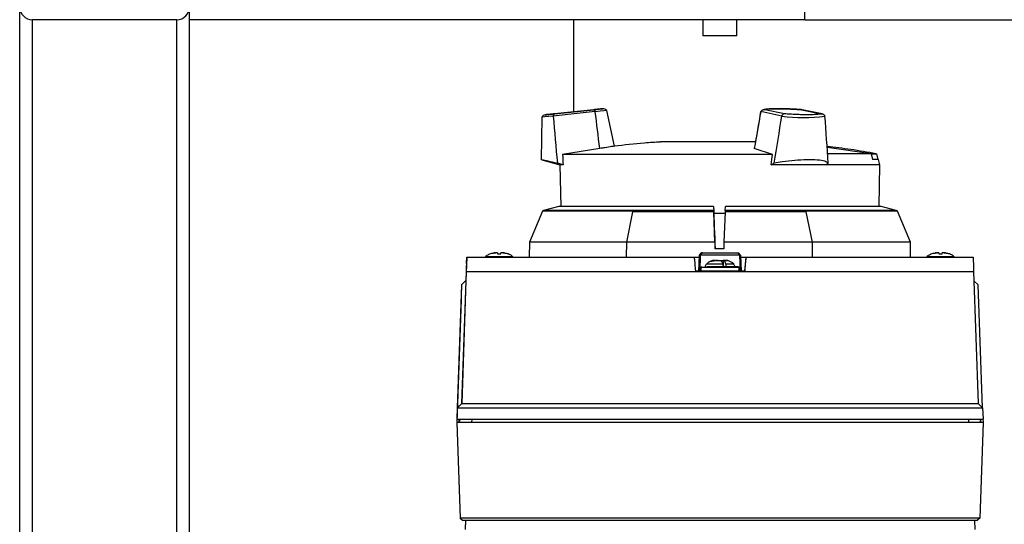
# Paper-space layout 'Blatt2' of a CAD drawing. Units: millimetres. Extents: x 0 to 5940, y 0 to 4200.
# Drawn here: x 2928 to 3160, y 2580 to 2699 of the extents above; entities that cross this region are included whole.
import ezdxf

# ---------------------------------------------------------------- set-up
doc = ezdxf.new("R2010")
doc.units = ezdxf.units.MM

psp = doc.layouts.new('Blatt2')

# ---------------------------------------------------------------- linework, layer by layer
at = {"color": 7, "linetype": 'Continuous', "lineweight": 30, "ltscale": 10}
for p, q in [((2927.94, 2280.19), (2927.94, 2702.19)), ((2967.94, 2699.19), (2967.94, 2702.19)), ((3112.94, 2699.19), (3112.94, 2702.19)), ((2964.94, 2699.19), (2930.94, 2699.19)), ((2930.94, 2283.19), (2930.94, 2699.19)), ((2964.94, 2283.19), (2964.94, 2699.19)), ((3112.94, 2699.19), (2967.94, 2699.19)), ((2967.94, 2283.19), (2967.94, 2699.19)), ((3058.44, 2699.19), (3058.44, 2677.47)), ((3088.94, 2699.19), (3088.94, 2695.41)), ((3096.94, 2695.41), (3096.94, 2699.19)), ((3112.94, 2699.19), (3294.89, 2699.19)), ((3096.94, 2695.41), (3088.94, 2695.41)), ((3063.55, 2677.51), (3053.66, 2676.47)), ((3063.17, 2677.97), (3053.93, 2677)), ((3053.93, 2677), (3063.17, 2677.97)), ((3063.55, 2677.51), (3063.56, 2677.5)), ((3068.12, 2669.39), (3066.26, 2677.78)), ((3102.62, 2677.61), (3102.54, 2677.51)), ((3102.54, 2677.51), (3102.54, 2677.5)), ((3102.55, 2677.5), (3102.56, 2677.51)), ((3102.64, 2677.61), (3102.56, 2677.51)), ((3107.51, 2676.47), (3102.56, 2677.51)), ((3108.12, 2677), (3103.5, 2677.97)), ((3112.18, 2677.97), (3116.8, 2677)), ((3112.3, 2677.95), (3112.18, 2677.97)), ((3116.99, 2676.97), (3112.3, 2677.96)), ((3050.94, 2676.17), (3050.85, 2666.14)), ((3053.65, 2676.46), (3053.66, 2676.47)), ((3053.67, 2676.58), (3053.66, 2676.47)), ((3107.56, 2676.58), (3107.51, 2676.47)), ((3107.51, 2676.47), (3107.51, 2676.46)), ((3117.61, 2676.58), (3117.68, 2676.47)), ((3117.69, 2676.46), (3117.68, 2676.47)), ((3064.62, 2668.82), (3055.87, 2667.44)), ((3105.35, 2667.44), (3101.03, 2668.82)), ((3128.54, 2667.57), (3118.19, 2669.02)), ((3050.94, 2666.13), (3055.24, 2664.98)), ((3105.35, 2667.44), (3055.87, 2667.44)), ((3128.54, 2667.57), (3118.31, 2667.57)), ((3128.5, 2667.58), (3129.87, 2667.58)), ((3128.54, 2667.57), (3128.92, 2666.24)), ((3128.87, 2666.24), (3128.92, 2666.24)), ((3130.31, 2666.24), (3128.92, 2666.24)), ((3130.23, 2666.24), (3129.87, 2667.58)), ((3130.64, 2664.98), (3130.31, 2666.24)), ((3055.98, 2664.98), (3054.64, 2665.33)), ((3055.24, 2664.98), (3055.41, 2655.16)), ((3055.98, 2664.98), (3055.24, 2664.98)), ((3105.02, 2664.98), (3105.74, 2665.33)), ((3117.85, 2664.98), (3105.02, 2664.98)), ((3117.85, 2664.98), (3118.47, 2665.33)), ((3130.64, 2664.98), (3117.85, 2664.98)), ((3130.47, 2655.16), (3130.64, 2664.98)), ((3054.94, 2655.16), (3051.39, 2654.21)), ((3091.46, 2654.21), (3051.39, 2654.21)), ((3091.44, 2655.16), (3054.94, 2655.16)), ((3091.44, 2655.16), (3091.46, 2654.21)), ((3094.16, 2654.21), (3094.21, 2655.16)), ((3130.94, 2655.16), (3094.21, 2655.16)), ((3134.5, 2654.21), (3130.94, 2655.16)), ((3051.1, 2654.01), (3048.08, 2646.72)), ((3072.39, 2654.01), (3051.1, 2654.01)), ((3072.37, 2653.92), (3070.91, 2646.72)), ((3072.39, 2654.01), (3072.37, 2653.92)), ((3091.47, 2653.92), (3072.37, 2653.92)), ((3091.71, 2646.72), (3091.47, 2653.92)), ((3094.13, 2653.49), (3091.5, 2653.49)), ((3094.15, 2653.92), (3093.89, 2646.72)), ((3134.78, 2654.01), (3113.26, 2654.01)), ((3113.29, 2653.92), (3113.26, 2654.01)), ((3114.73, 2646.72), (3113.29, 2653.92)), ((3137.8, 2646.72), (3134.78, 2654.01)), ((3048.08, 2646.72), (3048.02, 2643.19)), ((3070.91, 2646.72), (3048.08, 2646.72)), ((3070.91, 2646.72), (3070.87, 2643.19)), ((3091.71, 2646.72), (3070.91, 2646.72)), ((3093.84, 2645.19), (3091.77, 2645.19)), ((3114.73, 2646.72), (3093.89, 2646.72)), ((3114.76, 2643.19), (3114.73, 2646.72)), ((3137.8, 2646.72), (3114.73, 2646.72)), ((3137.86, 2643.19), (3137.8, 2646.72)), ((3033.28, 2643.19), (3033.09, 2637.69)), ((3033.23, 2641.69), (3033.29, 2643.19)), ((3033.29, 2643.19), (3033.24, 2641.69)), ((3033.28, 2643.19), (3033.29, 2643.19)), ((3033.29, 2643.19), (3033.32, 2643.19)), ((3033.32, 2643.19), (3086.88, 2643.19)), ((3044.11, 2643.32), (3037.74, 2643.32)), ((3039.62, 2644.12), (3039.99, 2644.19)), ((3040.1, 2644.19), (3039.62, 2644.12)), ((3039.99, 2644.19), (3039.74, 2644.19)), ((3039.99, 2644.19), (3040.1, 2644.19)), ((3040.53, 2644.19), (3040.1, 2644.19)), ((3040.53, 2644.19), (3040.53, 2644.02)), ((3040.53, 2644.02), (3041.33, 2644.02)), ((3041.33, 2644.02), (3041.33, 2644.19)), ((3041.75, 2644.19), (3041.33, 2644.19)), ((3041.33, 2644.02), (3041.33, 2644.19)), ((3041.33, 2644.19), (3041.33, 2644.19)), ((3041.33, 2644.19), (3041.33, 2644.19)), ((3041.33, 2644.19), (3041.33, 2644.19)), ((3042.23, 2644.12), (3041.75, 2644.19)), ((3041.75, 2644.19), (3041.87, 2644.19)), ((3041.87, 2644.19), (3042.23, 2644.12)), ((3042.11, 2644.19), (3041.87, 2644.19)), ((3086.88, 2643.19), (3088.09, 2643.19)), ((3087.98, 2639.94), (3088.11, 2643.69)), ((3088.11, 2643.69), (3087.98, 2639.94)), ((3088.63, 2644.19), (3088.11, 2643.69)), ((3088.11, 2643.69), (3088.63, 2644.19)), ((3088.11, 2643.69), (3088.11, 2643.69)), ((3088.31, 2643.69), (3088.18, 2639.94)), ((3088.32, 2643.69), (3088.84, 2644.19)), ((3097.61, 2643.69), (3088.32, 2643.69)), ((3088.84, 2644.19), (3088.63, 2644.19)), ((3088.63, 2644.19), (3088.63, 2644.19)), ((3088.84, 2644.19), (3097.09, 2644.19)), ((3097.09, 2644.19), (3097.61, 2643.69)), ((3097.09, 2644.19), (3097.3, 2644.19)), ((3097.82, 2643.69), (3097.3, 2644.19)), ((3097.75, 2639.94), (3097.62, 2643.69)), ((3097.82, 2643.69), (3097.95, 2639.94)), ((3097.83, 2643.19), (3099.05, 2643.19)), ((3099.05, 2643.19), (3098.76, 2639.94)), ((3099.05, 2643.19), (3152.6, 2643.19)), ((3099.05, 2643.19), (3099.05, 2643.19)), ((3148.11, 2643.32), (3141.74, 2643.32)), ((3143.62, 2644.12), (3143.99, 2644.19)), ((3144.1, 2644.19), (3143.62, 2644.12)), ((3143.99, 2644.19), (3143.74, 2644.19)), ((3143.99, 2644.19), (3144.1, 2644.19)), ((3144.53, 2644.19), (3144.1, 2644.19)), ((3144.53, 2644.19), (3144.53, 2644.02)), ((3144.53, 2644.02), (3145.33, 2644.02)), ((3145.33, 2644.02), (3145.33, 2644.19)), ((3145.75, 2644.19), (3145.33, 2644.19)), ((3145.33, 2644.02), (3145.33, 2644.19)), ((3145.33, 2644.19), (3145.33, 2644.19)), ((3145.33, 2644.19), (3145.33, 2644.19)), ((3145.33, 2644.19), (3145.33, 2644.19)), ((3146.23, 2644.12), (3145.75, 2644.19)), ((3145.75, 2644.19), (3145.87, 2644.19)), ((3145.87, 2644.19), (3146.23, 2644.12)), ((3146.11, 2644.19), (3145.87, 2644.19)), ((3033.24, 2641.69), (3033.23, 2641.69)), ((3088.47, 2640.74), (3088.47, 2639.94)), ((3094.4, 2640.74), (3088.47, 2640.74)), ((3093.6, 2641.57), (3089.76, 2641.57)), ((3090.8, 2642.27), (3091.06, 2642.27)), ((3091.06, 2642.27), (3091.97, 2642.44)), ((3091.82, 2642.44), (3091.72, 2642.44)), ((3092.34, 2642.44), (3091.97, 2642.44)), ((3092.15, 2642.37), (3092.34, 2642.44)), ((3092.49, 2642.44), (3092.15, 2642.37)), ((3092.34, 2642.44), (3092.45, 2642.44)), ((3092.49, 2642.44), (3092.97, 2642.44)), ((3093, 2642.44), (3092.97, 2642.44)), ((3093, 2642.44), (3093.29, 2642.44)), ((3093.29, 2642.44), (3093.44, 2642.44)), ((3093.49, 2642.44), (3093.67, 2642.44)), ((3093.67, 2642.44), (3093.67, 2641.26)), ((3093.69, 2642.44), (3093.67, 2642.44)), ((3093.72, 2642.44), (3093.69, 2642.44)), ((3093.69, 2642.44), (3093.69, 2641.16)), ((3094.05, 2642.44), (3093.72, 2642.44)), ((3094.62, 2642.37), (3094.05, 2642.44)), ((3094.12, 2642.44), (3094.05, 2642.44)), ((3094.12, 2642.44), (3094.62, 2642.37)), ((3094.22, 2642.44), (3094.12, 2642.44)), ((3096.17, 2641.57), (3094.36, 2641.57)), ((3097.47, 2640.74), (3094.4, 2640.74)), ((3097.47, 2639.94), (3097.47, 2640.74)), ((3032.12, 2608.69), (3033.21, 2639.83)), ((3033.21, 2639.83), (3152.72, 2639.83)), ((3098.77, 2639.94), (3087.17, 2639.94)), ((3152.72, 2639.83), (3153.81, 2608.69)), ((3032.06, 2636.69), (3031.05, 2607.69)), ((3032.06, 2636.69), (3031.96, 2633.99)), ((3032.31, 2636.94), (3032.05, 2636.68)), ((3033.1, 2637.69), (3032.06, 2636.69)), ((3033.09, 2637.69), (3032.06, 2636.69)), ((3032.06, 2636.69), (3032.06, 2636.69)), ((3033.1, 2637.69), (3032.09, 2608.69)), ((3033.09, 2637.69), (3033.1, 2637.69)), ((3152.8, 2637.65), (3153.79, 2636.69)), ((3154.81, 2607.72), (3153.79, 2636.69)), ((3031.96, 2633.99), (3030.96, 2604.99)), ((3031.96, 2633.99), (3031.96, 2633.99)), ((3031.93, 2633.19), (3030.92, 2604.19)), ((3031.94, 2633.19), (3030.97, 2605.3)), ((3031.93, 2633.19), (3031.94, 2633.19)), ((3031.94, 2633.19), (3031.94, 2633.19)), ((3030.99, 2604.99), (3031.09, 2607.69)), ((3032.09, 2608.69), (3031.05, 2607.69)), ((3031.05, 2607.69), (3031.09, 2607.69)), ((3031.09, 2607.69), (3032.12, 2608.69)), ((3031.09, 2607.69), (3154.84, 2607.69)), ((3032.09, 2608.69), (3032.12, 2608.69)), ((3032.12, 2608.69), (3153.81, 2608.69)), ((3153.81, 2608.69), (3154.84, 2607.69)), ((3154.84, 2607.69), (3154.94, 2604.99)), ((3030.92, 2604.19), (3031.71, 2581.69)), ((3030.93, 2604.19), (3030.92, 2604.19)), ((3030.97, 2604.19), (3030.93, 2604.19)), ((3030.96, 2604.99), (3030.99, 2604.99)), ((3030.97, 2605.3), (3030.97, 2605.3)), ((3030.97, 2604.19), (3031.75, 2581.69)), ((3154.97, 2604.19), (3030.97, 2604.19)), ((3030.99, 2604.99), (3154.94, 2604.99)), ((3031.75, 2604.99), (3031.45, 2604.19)), ((3031.51, 2604.43), (3031.71, 2604.99)), ((3034.47, 2604.99), (3034.37, 2604.19)), ((3151.46, 2604.99), (3151.56, 2604.19)), ((3154.18, 2604.99), (3154.47, 2604.19)), ((3154.97, 2604.19), (3154.18, 2581.69)), ((3031.7, 2581.69), (3032.23, 2581.19)), ((3031.71, 2581.69), (3031.71, 2581.55)), ((3031.75, 2581.69), (3031.71, 2581.69)), ((3031.71, 2581.69), (3032.23, 2581.19)), ((3154.18, 2581.69), (3031.75, 2581.69)), ((3031.75, 2581.69), (3032.27, 2581.19)), ((3032.23, 2581.19), (3032.27, 2581.19)), ((3032.27, 2581.19), (3153.66, 2581.19)), ((3033, 2581.19), (3032.92, 2579.09)), ((3032.96, 2578.99), (3033.04, 2581.19)), ((3152.89, 2581.19), (3152.97, 2578.99)), ((3154.18, 2581.69), (3153.66, 2581.19))]:
    psp.add_line(p, q, dxfattribs=at)
at = {"color": 7, "linetype": 'Continuous', "lineweight": 30, "ltscale": 10, "flags": 128}
for points in [[(3066.26, 2677.78), (3066.09, 2677.76), (3065.56, 2677.71), (3064.7, 2677.62), (3063.56, 2677.5)], [(3053.65, 2676.46), (3052.51, 2676.34), (3051.65, 2676.25), (3051.12, 2676.19), (3050.94, 2676.17), (3050.94, 2676.17)], [(3134.5, 2654.21), (3134.45, 2654.21), (3134.07, 2654.21), (3133.34, 2654.21), (3132.26, 2654.21), (3130.84, 2654.21), (3129.09, 2654.21), (3127.02, 2654.21), (3124.66, 2654.21), (3122.03, 2654.21), (3119.14, 2654.21), (3116.02, 2654.21), (3112.7, 2654.21), (3109.21, 2654.21), (3105.58, 2654.21), (3101.84, 2654.21), (3098.02, 2654.21), (3094.16, 2654.21)], [(3113.29, 2653.92), (3111.06, 2653.92), (3108.77, 2653.92), (3106.43, 2653.92), (3104.03, 2653.92), (3101.6, 2653.92), (3099.14, 2653.92), (3096.65, 2653.92), (3094.15, 2653.92)]]:
    psp.add_lwpolyline(points, dxfattribs=at)
at = {"color": 7, "linetype": 'Continuous', "lineweight": 30, "ltscale": 100}
for centre, radius, start, end in [((2930.94, 2702.19), 3, 180, 270), ((2964.94, 2702.19), 3, 270, 0), ((3065.45, 2677.2), 1, 35.5636, 95.9949), ((3051.86, 2675.77), 1, 95.9949, 156.4261), ((3112.6, 2717.5), 41.36, 262.9313, 277.0687), ((3051.51, 2653.73), 0.5, 105, 146.0217), ((3134.37, 2653.73), 0.5, 33.9783, 75), ((3088.67, 2640.74), 0.2, 90, 180), ((3090.87, 2640.56), 1.5, 137.6574, 165.5066), ((3091.72, 2639.79), 2.65, 90, 137.6574), ((3094.22, 2639.79), 2.65, 42.3426, 90), ((3095.07, 2640.56), 1.5, 14.4934, 42.3426), ((3097.27, 2640.74), 0.2, 0, 90)]:
    psp.add_arc(centre, radius, start, end, dxfattribs=at)
for centre, major_axis, ratio, start_param, end_param in [((3061.07, 2653.48), (-8.25, 78.52), 0.066119, 4.902015, 5.016304), ((3101.1, 2653.48), (13.12, 78.52), 0.033308, 1.265501, 1.37979), ((3101.08, 2653.48), (13.12, 78.52), 0.033272, 1.265494, 1.359112), ((3061.07, 2653.48), (-8.25, 78.52), 0.066119, 1.266875, 1.412366), ((3101.1, 2653.48), (13.12, 78.52), 0.033308, 4.869439, 5.01493), ((3116.67, 2653.48), (-4.9, 78.52), 0.032519, 4.861845, 5.007336), ((3093.01, 2765.66), (0.54, 301.38), 0.129739, 1.903004, 1.911628), ((3097.46, 2765.66), (34.04, 301.38), 0.065618, 4.3792, 4.387823), ((3068.08, 3327.43), (-49.73, 1424.2), 0.000095, 2.062392, 2.070352), ((3123.2, 1749), (-60.54, 1733.64), 0.000095, 1.026485, 1.027518), ((3062.68, 1749), (60.54, 1733.64), 0.000095, 1.026492, 1.027524), ((3088.1, 2643.26), (0.015, 0.432), 0.000282, 6.260288, 6.283195), ((3088.1, 2643.26), (0.015, 0.432), 0.000282, 0.00001, 0.022917), ((3088.1, 2643.26), (0.376, 0.376), 0.563922, 0.513968, 0.536875), ((3097.83, 2643.26), (0.376, -0.376), 0.563909, 2.604718, 2.627625), ((3097.83, 2643.26), (-0.015, 0.432), 0.000282, 6.260268, 6.283175), ((3093.74, 2642.76), (0.359, 0.889), 0.131554, 1.987426, 2.243007), ((3031.03, 2606.99), (0.1, 2.8), 0.000329, 2.21658, 3.141604), ((3032.44, 2606.99), (0.73, 2.79), 0.257645, 2.433388, 2.793625), ((3032.44, 2606.99), (1.02, 2.8), 0.000291, 2.726742, 3.141699), ((3153.42, 2606.99), (-0.73, 2.79), 0.25703, 3.489744, 3.849981), ((3154.83, 2606.99), (-0.1, 2.8), 0.000329, 2.366388, 3.141581)]:
    psp.add_ellipse(centre, major_axis=major_axis, ratio=ratio, start_param=start_param, end_param=end_param, dxfattribs=at)
at = {"color": 7, "linetype": 'Continuous', "lineweight": 30, "ltscale": 10}
for points, knots in [([(3065.35, 2678.2), (3065.32, 2678.19), (3065.27, 2678.19), (3064.82, 2678.14), (3064.14, 2678.07), (3063.49, 2678), (3063.17, 2677.97)], [0, 0, 0, 0, 0.247181, 0.499901, 0.752621, 1, 1, 1, 1]), ([(3063.17, 2677.97), (3063.48, 2678), (3064.12, 2678.07), (3064.64, 2678.12), (3064.79, 2678.14), (3064.79, 2678.14)], [0, 0, 0, 0, 0.4855257, 0.9815332, 1, 1, 1, 1]), ([(3063.55, 2677.51), (3063.52, 2677.58), (3063.47, 2677.72), (3063.38, 2677.86), (3063.27, 2677.96), (3063.21, 2677.96), (3063.17, 2677.97)], [0, 0, 0, 0, 0.238877, 0.500108, 0.71948, 1, 1, 1, 1]), ([(3064.79, 2678.14), (3064.94, 2678.15), (3065.25, 2678.19), (3065.39, 2678.2), (3065.35, 2678.2), (3065.35, 2678.2)], [0, 0, 0, 0, 0.495654, 0.999596, 1, 1, 1, 1]), ([(3103.03, 2677.89), (3103.02, 2677.89), (3102.94, 2677.86), (3102.79, 2677.78), (3102.68, 2677.67), (3102.62, 2677.61)], [0, 0, 0, 0, 0.030723, 0.537051, 1, 1, 1, 1]), ([(3103.5, 2677.97), (3103.41, 2677.97), (3103.25, 2677.96), (3103.02, 2677.89), (3102.81, 2677.78), (3102.7, 2677.67), (3102.64, 2677.61)], [0, 0, 0, 0, 0.279977, 0.499977, 0.761545, 1, 1, 1, 1]), ([(3110.18, 2678.1), (3109.68, 2678.13), (3108.98, 2678.16), (3107.99, 2678.19), (3107.19, 2678.2), (3106.33, 2678.2), (3105.54, 2678.19), (3104.83, 2678.16), (3104.23, 2678.12), (3103.75, 2678.06), (3103.38, 2678), (3103.15, 2677.92), (3103.04, 2677.89)], [0, 0, 0, 0, 0.1563918, 0.2187218, 0.3200482, 0.4211961, 0.5254669, 0.6290959, 0.7303821, 0.827946, 0.9213407, 1, 1, 1, 1]), ([(3103.5, 2677.97), (3103.63, 2678), (3103.89, 2678.07), (3104.63, 2678.14), (3105.58, 2678.19), (3106.72, 2678.2), (3108.01, 2678.19), (3109.06, 2678.16), (3109.66, 2678.12), (3109.79, 2678.12)], [0, 0, 0, 0, 0.157582, 0.318566, 0.479549, 0.637131, 0.794713, 0.955697, 1, 1, 1, 1]), ([(3109.79, 2678.12), (3110.14, 2678.1), (3110.94, 2678.06), (3111.73, 2678), (3112.18, 2677.97)], [0, 0, 0, 0, 0.425433, 1, 1, 1, 1]), ([(3112.24, 2677.97), (3112.14, 2677.97), (3111.73, 2678.01), (3111.04, 2678.06), (3110.45, 2678.09), (3110.18, 2678.1)], [0, 0, 0, 0, 0.149973, 0.610754, 1, 1, 1, 1]), ([(3053.93, 2677), (3053.61, 2676.96), (3052.97, 2676.9), (3052.27, 2676.82), (3051.87, 2676.78), (3051.7, 2676.76), (3051.75, 2676.77), (3051.75, 2676.77)], [0, 0, 0, 0, 0.247281, 0.499901, 0.75252, 0.999802, 1, 1, 1, 1]), ([(3051.75, 2676.77), (3051.77, 2676.77), (3051.81, 2676.77), (3052.09, 2676.8), (3052.21, 2676.82)], [0, 0, 0, 0, 0.567964, 1, 1, 1, 1]), ([(3052.21, 2676.82), (3052.24, 2676.82), (3052.41, 2676.84), (3052.97, 2676.9), (3053.61, 2676.96), (3053.93, 2677)], [0, 0, 0, 0, 0.1145466, 0.5620011, 1, 1, 1, 1]), ([(3053.93, 2677), (3053.9, 2676.99), (3053.84, 2676.97), (3053.77, 2676.88), (3053.71, 2676.76), (3053.69, 2676.64), (3053.67, 2676.58)], [0, 0, 0, 0, 0.279874, 0.50086, 0.76158, 1, 1, 1, 1]), ([(3108.12, 2677), (3108.06, 2676.99), (3107.96, 2676.97), (3107.81, 2676.88), (3107.67, 2676.76), (3107.6, 2676.64), (3107.56, 2676.58)], [0, 0, 0, 0, 0.279902, 0.50086, 0.761599, 1, 1, 1, 1]), ([(3116.8, 2677), (3116.67, 2676.96), (3116.41, 2676.9), (3115.67, 2676.82), (3114.72, 2676.78), (3113.57, 2676.76), (3112.29, 2676.78), (3110.9, 2676.82), (3109.48, 2676.9), (3108.57, 2676.96), (3108.12, 2677)], [0, 0, 0, 0, 0.123665, 0.25, 0.376335, 0.5, 0.623665, 0.75, 0.876335, 1, 1, 1, 1]), ([(3116.8, 2677), (3116.89, 2676.99), (3117.05, 2676.97), (3117.27, 2676.88), (3117.46, 2676.76), (3117.57, 2676.64), (3117.61, 2676.58)], [0, 0, 0, 0, 0.279977, 0.499977, 0.761545, 1, 1, 1, 1]), ([(3078.96, 2670.35), (3077.68, 2670.27), (3074.03, 2670.06), (3070.4, 2669.63), (3068.04, 2669.36)], [0, 0, 0, 0, 0.350574, 1, 1, 1, 1]), ([(3101.29, 2670.39), (3101.14, 2670.39), (3100.39, 2670.39), (3098.83, 2670.39), (3096.64, 2670.39), (3094.31, 2670.39), (3091.93, 2670.39), (3089.6, 2670.39), (3087.34, 2670.39), (3085.26, 2670.39), (3083.38, 2670.39), (3081.79, 2670.39), (3080.5, 2670.39), (3079.58, 2670.39), (3079.02, 2670.39), (3078.98, 2670.39), (3078.95, 2670.39)], [0, 0, 0, 0, 0.018915, 0.093409, 0.168624, 0.246022, 0.321238, 0.398635, 0.473851, 0.551248, 0.626464, 0.703861, 0.779077, 0.856474, 0.93169, 1, 1, 1, 1]), ([(3068.04, 2669.37), (3068.07, 2669.37), (3068.21, 2669.4), (3067.5, 2669.28), (3066.19, 2669.07), (3065.03, 2668.88), (3064.62, 2668.82)], [0, 0, 0, 0, 0.082985, 0.442086, 0.801258, 1, 1, 1, 1]), ([(3129.7, 2667.58), (3127.73, 2667.93), (3123.9, 2668.62), (3120.04, 2669.08), (3118.17, 2669.3)], [0, 0, 0, 0, 0.516488, 1, 1, 1, 1]), ([(3054.64, 2665.33), (3053.87, 2665.5), (3052.33, 2665.85), (3051.03, 2666.12), (3050.97, 2666.13), (3050.94, 2666.14)], [0, 0, 0, 0, 0.363653, 0.727866, 1, 1, 1, 1]), ([(3118.47, 2665.33), (3118.26, 2665.5), (3117.85, 2665.85), (3116, 2666.13), (3113.49, 2666.19), (3110.6, 2666.03), (3107.91, 2665.73), (3106.37, 2665.45), (3105.74, 2665.33)], [0, 0, 0, 0, 0.181911, 0.364102, 0.539136, 0.70982, 0.88151, 1, 1, 1, 1]), ([(3091.47, 2653.92), (3091.47, 2653.97), (3091.47, 2654.07), (3091.46, 2654.16), (3091.46, 2654.2), (3091.46, 2654.21)], [0, 0, 0, 0, 0.368362, 0.736721, 1, 1, 1, 1]), ([(3094.16, 2654.21), (3094.16, 2654.19), (3094.16, 2654.15), (3094.15, 2654.04), (3094.15, 2653.95), (3094.15, 2653.92)], [0, 0, 0, 0, 0.3682733, 0.7365403, 1, 1, 1, 1]), ([(3033.21, 2639.83), (3033.22, 2640.19), (3033.25, 2640.92), (3033.28, 2641.82), (3033.3, 2642.6), (3033.32, 2642.99), (3033.32, 2643.19)], [0, 0, 0, 0, 0.247126, 0.495399, 0.747131, 1, 1, 1, 1]), ([(3037.74, 2643.32), (3037.99, 2643.54), (3038.46, 2643.95), (3039.2, 2644.17), (3039.62, 2644.18), (3039.74, 2644.19)], [0, 0, 0, 0, 0.436803, 0.83611, 1, 1, 1, 1]), ([(3042.11, 2644.19), (3042.43, 2644.16), (3043.05, 2644.1), (3043.72, 2643.71), (3044.03, 2643.41), (3044.11, 2643.32)], [0, 0, 0, 0, 0.422505, 0.840404, 1, 1, 1, 1]), ([(3086.88, 2643.19), (3086.91, 2642.82), (3086.98, 2642.07), (3087.09, 2640.83), (3087.16, 2640.06), (3087.17, 2639.94)], [0, 0, 0, 0, 0.455415, 0.918053, 1, 1, 1, 1]), ([(3088.11, 2643.69), (3088.11, 2643.69), (3088.12, 2643.69), (3088.15, 2643.69), (3088.2, 2643.69), (3088.26, 2643.69), (3088.3, 2643.69), (3088.31, 2643.69)], [0, 0, 0, 0, 0.21214, 0.424054, 0.638862, 0.853157, 1, 1, 1, 1]), ([(3097.82, 2643.69), (3097.81, 2643.69), (3097.81, 2643.69), (3097.77, 2643.69), (3097.72, 2643.69), (3097.67, 2643.69), (3097.63, 2643.69), (3097.62, 2643.69)], [0, 0, 0, 0, 0.21214, 0.424054, 0.638862, 0.853157, 1, 1, 1, 1]), ([(3099.05, 2643.19), (3099.02, 2642.82), (3098.95, 2642.07), (3098.85, 2640.83), (3098.78, 2640.06), (3098.77, 2639.94)], [0, 0, 0, 0, 0.455415, 0.918053, 1, 1, 1, 1]), ([(3141.74, 2643.32), (3141.99, 2643.54), (3142.46, 2643.95), (3143.2, 2644.17), (3143.62, 2644.18), (3143.74, 2644.19)], [0, 0, 0, 0, 0.436803, 0.83611, 1, 1, 1, 1]), ([(3146.11, 2644.19), (3146.43, 2644.16), (3147.05, 2644.1), (3147.72, 2643.71), (3148.03, 2643.41), (3148.11, 2643.32)], [0, 0, 0, 0, 0.422505, 0.840404, 1, 1, 1, 1]), ([(3152.6, 2643.19), (3152.61, 2642.78), (3152.64, 2641.96), (3152.69, 2640.55), (3152.72, 2639.83)], [0, 0, 0, 0, 0.495494, 1, 1, 1, 1]), ([(3094.34, 2640.94), (3093.81, 2640.94), (3092.99, 2640.94), (3091.87, 2640.94), (3091.05, 2640.94), (3090.35, 2640.94), (3090, 2640.94), (3089.86, 2640.94)], [0, 0, 0, 0, 0.330662, 0.508663, 0.690441, 0.87222, 1, 1, 1, 1]), ([(3092.97, 2642.44), (3093.07, 2642.41), (3093.27, 2642.35), (3093.48, 2641.96), (3093.58, 2641.66), (3093.6, 2641.57)], [0, 0, 0, 0, 0.422505, 0.840404, 1, 1, 1, 1]), ([(3093.6, 2641.57), (3093.64, 2641.44), (3093.69, 2641.24), (3093.71, 2641.01), (3093.71, 2640.94)], [0, 0, 0, 0, 0.689943, 1, 1, 1, 1]), ([(3094.36, 2641.57), (3094.28, 2641.79), (3094.13, 2642.2), (3093.9, 2642.42), (3093.76, 2642.43), (3093.72, 2642.44)], [0, 0, 0, 0, 0.436803, 0.83611, 1, 1, 1, 1]), ([(3097.26, 2640.94), (3097.23, 2640.94), (3097.16, 2640.94), (3096.84, 2640.94), (3096.37, 2640.94), (3095.59, 2640.94), (3094.83, 2640.94), (3094.34, 2640.94)], [0, 0, 0, 0, 0.169489, 0.342575, 0.515661, 0.68515, 1, 1, 1, 1]), ([(3094.47, 2640.94), (3094.45, 2641.1), (3094.43, 2641.33), (3094.38, 2641.52), (3094.36, 2641.57)], [0, 0, 0, 0, 0.68993, 1, 1, 1, 1])]:
    psp.add_open_spline(points, degree=3, knots=knots, dxfattribs=at)

doc.saveas('drawing.dxf')
